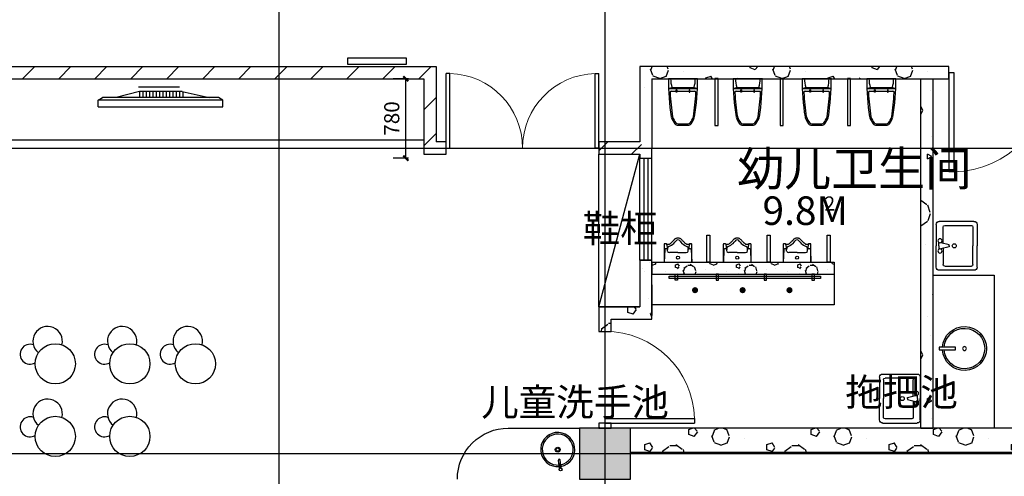
# Model space of a CAD drawing. Extents: x 1007327 to 1426592, y 191246 to 331954.
# Drawn here: x 1319862 to 1329527, y 210959 to 215442 of the extents above; entities that cross this region are included whole.
import ezdxf

# ---------------------------------------------------------------- set-up
doc = ezdxf.new("R2010")
doc.units = 0
doc.header["$LTSCALE"] = 1000
doc.header["$MEASUREMENT"] = 0
doc.linetypes.add('ACAD_ISO03W100', pattern=[30, 12, -18])
for name, color, linetype in [('4', 105, 'Continuous'), ('G-结提资图$0$结构竖向构件', 7, 'Continuous'), ('PUB_HATCH', 8, 'Continuous'), ('建筑底图', 8, 'Continuous')]:
    doc.layers.add(name, color=color, linetype=linetype)
doc.styles.add('_TCH_DIM_T3', font='SIMPLEX', dxfattribs={"width": 0.705882, "bigfont": 'GBCBIG'})
doc.styles.get("Standard").update_dxf_attribs({"font": 'gbenor.shx', "bigfont": 'gbcbig.shx'})
doc.dimstyles.new('_TCH_ARCH&&50', dxfattribs={"dimtxt": 148.75, "dimasz": 50, "dimexe": 125, "dimexo": 150, "dimgap": 63.125, "dimtad": 1, "dimdec": 0, "dimzin": 0, "dimdsep": 46, "dimtxsty": '_TCH_DIM_T3', "dimblk": 'ARCHTICK', "dimcen": 0.09, "dimclrt": 7, "dimazin": 2, "dimtfac": 1, "dimtdec": 0, "dimtix": 1, "dimtmove": 2, "dimatfit": 3, "dimfxl": 0, "dimtolj": 1, "dimtzin": 0, "dimarcsym": 0})
pattern_1 = [(0, (354, -366), (600, 1200), [0, -1200]), (0, (-348, -528), (600, 1200), [0, -1200]), (0, (42, -540), (600, 1200), [0, -1200]), (0, (468, -186), (600, 1200), [0, -1200]), (0, (-30, -600), (600, 1200), [0, -1200]), (0, (588, 570), (600, 1200), [0, -1200]), (0, (222, 474), (600, 1200), [0, -1200]), (0, (414, 324), (600, 1200), [0, -1200]), (0, (-564, 300), (600, 1200), [0, -1200]), (0, (24, 246), (600, 1200), [0, -1200]), (0, (-204, -60), (600, 1200), [0, -1200]), (0, (-192, -510), (600, 1200), [0, -1200]), (0, (258, -558), (600, 1200), [0, -1200]), (0, (588, -30), (600, 1200), [0, -1200]), (0, (-534, -216), (600, 1200), [0, -1200]), (0, (-432, -12), (600, 1200), [0, -1200]), (0, (36, -96), (600, 1200), [0, -1200]), (0, (-132, -270), (600, 1200), [0, -1200]), (0, (-228, 126), (600, 1200), [0, -1200]), (0, (-78, 576), (600, 1200), [0, -1200]), (0, (-486, -468), (600, 1200), [0, -1200]), (0, (174, 330), (600, 1200), [0, -1200]), (0, (-384, 348), (600, 1200), [0, -1200]), (0, (-480, 504), (600, 1200), [0, -1200]), (130.601294, (514.286, 194.286), (-2999.999967, 3600.0000157), [52.6831, -22074.222]), (18.434949, (428.57, 217.14), (2999.99999, 1199.99999), [54.2105, -7535.2558]), (90, (428.6, 165.7), (600, 1200), [51.4286, -2348.5713]), (161.565051, (480, 148.57), (-3000.000015, 1199.99991), [54.2105, -7535.2558]), (53.130102, (480, 148.57), (600, 1200), [57.1429, -5942.857]), (135, (525.7, -462.86), (-600.00007, 1199.99992), [48.4873, -3345.6252]), (45, (457.14, -462.86), (600, 1200), [48.4873, -3345.6252]), (135, (491.43, -497.14), (-600.00007, 1199.99992), [48.4873, -3345.6252]), (45, (491.43, -497.14), (600, 1200), [48.4873, -3345.6252]), (116.56505, (-51.4, 342.9), (-0.0001, 2399.9999), [63.8877, -1277.753]), (180, (-80, 400), (-600, 1200), [68.5714, -1131.4285]), (63.43495, (-177.1, 342.9), (5e-06, 2400), [63.8877, -1277.753]), (116.56505, (-148.6, 285.7), (-0.0001, 2399.9999), [63.8877, -1277.753]), (0, (-148.6, 285.7), (600, 1200), [68.5714, -1131.4285]), (63.43495, (-80, 285.7), (5e-06, 2400), [63.8877, -1277.753]), (107.102728, (400, -62.857), (-1799.9999312, 6000.0000097), [77.7227, -32565.805]), (143.972626, (377.14, 11.43), (-11399.9998555, 8399.9999905), [77.7227, -16244.04]), (180, (314.3, 57.1), (-600, 1200), [74.2857, -1125.7142]), (36.027373, (177.14, 11.43), (11399.999916, 8399.9999094), [77.7227, -16244.04]), (71.565051, (154.29, -57.14), (1800.00001, 5999.99999), [72.2806, -7517.1856]), (107.102728, (177.143, -131.43), (-1799.9999312, 6000.0000097), [77.7227, -32565.805]), (143.972626, (240, -177.14), (-11399.9998555, 8399.9999905), [77.7227, -16244.04]), (0, (240, -177.1), (600, 1200), [74.2857, -1125.7142]), (36.027373, (314.29, -177.14), (11399.999916, 8399.9999094), [77.7227, -16244.04]), (71.565051, (377.14, -131.43), (1800.00001, 5999.99999), [72.2806, -7517.1856]), (150.255118, (411.43, 497.14), (-1800.000004, 1199.999985), [46.07, -9628.6392]), (90, (371.4, 474.3), (600, 1200), [45.7143, -2354.2855]), (29.744881, (371.43, 474.29), (1800.000001, 1199.999994), [46.07, -9628.6392]), (116.56505, (131.4, -354.3), (-0.0001, 2399.9999), [63.8877, -1277.753]), (168.690067, (102.86, -297.14), (-5400.000004, 1199.99997), [58.2745, -12179.371]), (41.185925, (0, -325.714), (14999.999909, 13199.9998846), [60.7437, -25451.604]), (90, (0, -382.86), (600, 1200), [57.1429, -2342.857]), (138.814074, (45.714, -422.857), (-14999.9997334, 13200.000084), [60.7437, -25451.604]), (16.699244, (45.714, -422.857), (19799.999851, 5999.9999372), [59.6589, -24997.075]), (60.945396, (102.86, -405.714), (599.9999984, 1199.9999894), [58.8322, -24650.679]), (109.983106, (-371.43, 148.57), (-3000.0000113, 8399.9999778), [66.884, -28024.395]), (155.556045, (-394.286, 211.43), (-7800.0000297, 3599.9999252), [69.046, -28930.263]), (24.4439547, (-520, 211.43), (7800.0000039, 3599.9999827), [69.046, -28930.263]), (70.0168934, (-542.857, 148.57), (3000.000009, 8399.9999792), [66.884, -28024.395]), (109.983106, (-520, 85.714), (-3000.0000113, 8399.9999778), [66.884, -28024.395]), (160.016893, (-457.14, 62.86), (-3000.000002, 1199.999945), [66.884, -13978.755]), (19.983107, (-457.14, 62.86), (2999.9999835, 1199.999998), [66.884, -13978.755]), (70.0168934, (-394.286, 85.714), (3000.000009, 8399.9999792), [66.884, -28024.395]), (122.005383, (74.29, 40), (-600.00008, 1199.999939), [53.9085, -11266.868]), (18.434949, (-5.71, 68.57), (2999.99999, 1199.99999), [54.2105, -7535.2558]), (90, (-5.7, 17.14), (600, 1200), [51.4286, -2348.5713]), (161.565051, (45.71, 0), (-3000.000015, 1199.99991), [54.2105, -7535.2558]), (54.462322, (45.714, 0), (4199.999994, 5999.999991), [49.1561, -20596.423]), (116.56505, (-274.3, -251.4), (-0.0001, 2399.9999), [63.8877, -1277.753]), (180, (-302.9, -194.3), (-600, 1200), [62.8571, -1137.1428]), (59.036243, (-400, -251.43), (600.000002, 1199.999994), [66.6395, -13927.644]), (120.963756, (-365.71, -308.57), (-600.000082, 1199.999945), [66.6395, -13927.644]), (0, (-365.7, -308.6), (600, 1200), [62.8571, -1137.1428]), (63.43495, (-302.9, -308.6), (5e-06, 2400), [63.8877, -1277.753])]
pattern_2 = [(45, (0, 179.5), (-176.776766, 176.776766), [])]

# ---------------------------------------------------------------- blocks, each defined once
blk = doc.blocks.new('_FZH')
blk.add_lwpolyline([(-0.5, -0.5), (0.5, -0.5), (0.5, 0.5), (-0.5, 0.5)], close=True)
at = {"layer": 'PUB_HATCH'}
blk.add_solid([(-0.5, -0.5), (0.5, -0.5), (-0.5, 0.5), (0.5, 0.5)], dxfattribs=at)
blk = doc.blocks.new('A$C5258072C')
at = {"color": 8}
for p, q in [((0, 303, 0), (0, 83, 0)), ((350, 303, 0), (0, 303, 0)), ((0, 303, 0), (0, 303, 0)), ((8, 145, 0), (2, 303, 0)), ((342, 145, 0), (349, 303, 0)), ((350, 83, 0), (350, 303, 0)), ((38, 116, 0), (44, 143, 0)), ((45, 167, 0), (45, 132, 0)), ((175, 182, 0), (71, 183, 0)), ((175, 182, 0), (280, 183, 0)), ((306, 167, 0), (306, 132, 0)), ((313, 116, 0), (307, 143, 0)), ((0, 83, 0), (0, 83, 0)), ((0, 83, 0), (0, 82, 0)), ((0, 82, 0), (0, 81, 0)), ((0, 81, 0), (0, 78, 0)), ((0, 78, 0), (1, 77, 0)), ((1, 77, 0), (2, 76, 0)), ((2, 76, 0), (2, 75, 0)), ((2, 75, 0), (3, 74, 0)), ((3, 74, 0), (4, 74, 0)), ((4, 74, 0), (5, 73, 0)), ((5, 73, 0), (6, 73, 0)), ((6, 73, 0), (7, 73, 0)), ((7, 73, 0), (8, 73, 0)), ((8, 73, 0), (24, 73, 0)), ((24, 73, 0), (25, 73, 0)), ((25, 73, 0), (27, 73, 0)), ((27, 73, 0), (29, 74, 0)), ((29, 74, 0), (30, 74, 0)), ((30, 74, 0), (31, 75, 0)), ((31, 75, 0), (32, 75, 0)), ((32, 75, 0), (38, 116, 0)), ((32, 75, 0), (33, 77, 0)), ((33, 77, 0), (36, 78, 0)), ((36, 78, 0), (38, 79, 0)), ((38, 79, 0), (39, 80, 0)), ((39, 80, 0), (42, 81, 0)), ((42, 81, 0), (45, 81, 0)), ((45, 81, 0), (47, 82, 0)), ((47, 82, 0), (50, 82, 0)), ((50, 82, 0), (53, 82, 0)), ((53, 82, 0), (57, 81, 0)), ((57, 81, 0), (62, 80, 0)), ((62, 80, 0), (66, 79, 0)), ((66, 79, 0), (69, 76, 0)), ((69, 76, 0), (73, 74, 0)), ((73, 74, 0), (87, 63, 0)), ((87, 63, 0), (94, 56, 0)), ((94, 56, 0), (99, 51, 0)), ((99, 51, 0), (105, 45, 0)), ((105, 45, 0), (111, 39, 0)), ((111, 39, 0), (117, 33, 0)), ((117, 33, 0), (122, 27, 0)), ((122, 27, 0), (126, 23, 0)), ((126, 23, 0), (132, 17, 0)), ((132, 17, 0), (140, 10, 0)), ((140, 10, 0), (146, 7, 0)), ((146, 7, 0), (152, 4, 0)), ((152, 4, 0), (159, 2, 0)), ((159, 2, 0), (165, 1, 0)), ((165, 1, 0), (172, 0, 0)), ((172, 0, 0), (181, 0, 0)), ((181, 0, 0), (190, 2, 0)), ((190, 2, 0), (197, 4, 0)), ((197, 4, 0), (204, 7, 0)), ((204, 7, 0), (209, 9, 0)), ((209, 9, 0), (214, 13, 0)), ((214, 13, 0), (218, 16, 0)), ((218, 16, 0), (221, 19, 0)), ((221, 19, 0), (225, 23, 0)), ((225, 23, 0), (230, 29, 0)), ((230, 29, 0), (235, 35, 0)), ((235, 35, 0), (239, 39, 0)), ((239, 39, 0), (243, 43, 0)), ((243, 43, 0), (247, 47, 0)), ((247, 47, 0), (253, 53, 0)), ((253, 53, 0), (257, 57, 0)), ((257, 57, 0), (261, 60, 0)), ((261, 60, 0), (265, 63, 0)), ((265, 63, 0), (270, 67, 0)), ((270, 67, 0), (275, 71, 0)), ((275, 71, 0), (279, 75, 0)), ((279, 75, 0), (281, 76, 0)), ((281, 76, 0), (288, 80, 0)), ((288, 80, 0), (293, 81, 0)), ((293, 81, 0), (300, 82, 0)), ((300, 82, 0), (300, 82, 0)), ((300, 82, 0), (306, 81, 0)), ((306, 81, 0), (311, 80, 0)), ((311, 80, 0), (314, 79, 0)), ((319, 75, 0), (313, 116, 0)), ((314, 79, 0), (317, 77, 0)), ((317, 77, 0), (319, 75, 0)), ((319, 75, 0), (321, 74, 0)), ((321, 74, 0), (323, 73, 0)), ((323, 73, 0), (326, 73, 0)), ((326, 73, 0), (329, 73, 0)), ((329, 73, 0), (342, 73, 0)), ((342, 73, 0), (344, 73, 0)), ((344, 73, 0), (346, 74, 0)), ((346, 74, 0), (347, 74, 0)), ((347, 74, 0), (349, 76, 0)), ((349, 77, 0), (350, 78, 0)), ((349, 76, 0), (349, 77, 0)), ((351, 82, 0), (350, 83, 0)), ((350, 79, 0), (351, 81, 0)), ((350, 78, 0), (350, 79, 0)), ((351, 81, 0), (351, 82, 0))]:
    blk.add_line(p, q, dxfattribs=at)
blk.add_circle((175, 247, 0), 18.8, dxfattribs=at)
for centre, radius, start, end in [((27, 154, 0), 20.2, 205.0835, 334.9165), ((71, 153, 0), 29.3, 89.5365, 151.1802), ((73, 132, 0), 28.3, 180, 246.5072), ((280, 153, 0), 29.3, 28.8198, 90.4635), ((277, 132, 0), 28.3, 293.4928, 0), ((324, 154, 0), 20.2, 205.0835, 334.9165), ((-76, -201, 0), 337, 59.4635, 65.7497), ((17, -49, 0), 158, 33.5966, 60.4009), ((176, 57, 0), 32.9, 213.5966, 268.9428), ((175, 57, 0), 32.9, 271.0572, 326.4034), ((334, -49, 0), 158, 119.5991, 146.4034), ((427, -201, 0), 337, 114.2503, 120.5365)]:
    blk.add_arc(centre, radius, start, end, dxfattribs=at)
blk = doc.blocks.new('A$C412B3594')
at = {"color": 8}
blk.add_circle((691, 395), 395, dxfattribs=at)
for centre, radius, start, end in [((541, 840), 289, 345.6566, 231.5921), ((196, 584), 196, 70.5468, 300.7436)]:
    blk.add_arc(centre, radius, start, end, dxfattribs=at)
blk = doc.blocks.new('A$C01961E58')
at = {"color": 8, "linetype": 'Continuous'}
for p, q in [((201.8, 464.1, 0), (229.8, 464.1, 0)), ((201.8, 303.1, 0), (201.8, 464.1, 0)), ((229.8, 464.1, 0), (229.8, 303.1, 0)), ((229.8, 303.1, 0), (201.8, 303.1, 0))]:
    blk.add_line(p, q, dxfattribs=at)
blk.add_circle((215.8, 215.7, 0), 18.8, dxfattribs=at)
blk.add_arc((215.8, 215.7, 0), 216, 93.71774, 86.28226, dxfattribs=at)
at = {"color": 8}
blk.add_arc((215.8, 215.7, 0), 198.7, 93.87962, 86.12038, dxfattribs=at)
blk = doc.blocks.new('A$C3E7939C6')
at = {"color": 8}
for p, q in [((38, 500, 0), (300, 500, 0)), ((69, 500, 0), (300, 500, 0)), ((563, 500, 0), (300, 500, 0)), ((0, 38, 0), (0, 463, 0)), ((50, 397, 0), (50, 69, 0)), ((269, 415, 0), (69, 415, 0)), ((300, 468, 0), (263, 468, 0)), ((288, 343, 0), (263, 443, 0)), ((300, 468, 0), (338, 468, 0)), ((313, 343, 0), (338, 443, 0)), ((331, 415, 0), (531, 415, 0)), ((550, 397, 0), (550, 69, 0)), ((600, 38, 0), (600, 463, 0)), ((300, 343, 0), (288, 343, 0)), ((300, 343, 0), (313, 343, 0)), ((38, 0, 0), (300, 0, 0)), ((69, 50, 0), (300, 50, 0)), ((531, 50, 0), (300, 50, 0)), ((563, 0, 0), (300, 0, 0))]:
    blk.add_line(p, q, dxfattribs=at)
for centre in [(238, 455, 0), (363, 455, 0)]:
    blk.add_circle(centre, 25, dxfattribs=at)
for centre, radius, start, end in [((38, 463, 0), 37.5, 90, 180), ((563, 463, 0), 37.5, 0, 90), ((69, 397, 0), 18.8, 90, 180), ((531, 397, 0), 18.8, 0, 90), ((300, 280, 0), 25, 90, 270), ((300, 280, 0), 25, 270, 90), ((38, 38, 0), 37.5, 180, 270), ((69, 69, 0), 18.8, 180, 270), ((531, 69, 0), 18.8, 270, 0), ((563, 38, 0), 37.5, 270, 0)]:
    blk.add_arc(centre, radius, start, end, dxfattribs=at)
blk = doc.blocks.new('DHGD')
at = {"color": 250, "ltscale": 30}
for p, q in [((554623.7, -698191.3), (554623.7, -699331.6)), ((554717.8, -698149.5), (554650.2, -698149.5)), ((554650.2, -698150), (554650.2, -699373.5)), ((554717.8, -699373.5), (554717.8, -698149.5)), ((554717.8, -699373.5), (554650.2, -699373.5))]:
    blk.add_line(p, q, dxfattribs=at)
at = {"color": 8, "ltscale": 30}
for p, q in [((554565.6, -698540), (554623.7, -698540)), ((554565.6, -698572.9), (554623.7, -698572.9)), ((554565.6, -698605.9), (554623.7, -698605.9)), ((554565.6, -698638.8), (554623.7, -698638.8)), ((554565.6, -698671.7), (554623.7, -698671.7)), ((554565.6, -698704.7), (554623.7, -698704.7)), ((554565.6, -698737.6), (554623.7, -698737.6)), ((554565.6, -698770.6), (554623.7, -698770.6)), ((554565.6, -698803.5), (554623.7, -698803.5)), ((554565.6, -698836.4), (554623.7, -698836.4)), ((554565.6, -698869.4), (554623.7, -698869.4)), ((554565.6, -698902.3), (554623.7, -698902.3)), ((554565.6, -698935.3), (554623.7, -698935.3)), ((554565.6, -698968.2), (554623.7, -698968.2))]:
    blk.add_line(p, q, dxfattribs=at)
at = {"layer": '4', "color": 250}
for p, q in [((554650.2, -698150), (554623.7, -698191.3)), ((554565.6, -698546.5), (554623.7, -698284.2)), ((554565.6, -698546.5), (554565.6, -698968.2)), ((554565.6, -698968.2), (554623.7, -699195.5)), ((554650.2, -699372.9), (554623.7, -699331.6))]:
    blk.add_line(p, q, dxfattribs=at)
at = {"layer": 'G-结提资图$0$结构竖向构件', "color": 47, "linetype": 'Continuous'}
blk.add_line((554520.6, -698975.6), (554520.6, -698575.6), dxfattribs=at)
blk = doc.blocks.new('A$C538C1CBB')
at = {"color": 8, "ltscale": 0.4}
for p, q in [((39, 366, 0), (112, 294, 0)), ((61, 356, 0), (47, 370, 0)), ((64, 358, 0), (50, 372, 0)), ((53, 380, 0), (126, 308, 0)), ((64, 359, 0), (61, 355, 0)), ((61, 355, 0), (82, 334, 0)), ((64, 359, 0), (86, 337, 0)), ((86, 337, 0), (82, 334, 0))]:
    blk.add_line(p, q, dxfattribs=at)
for centre, radius in [((36, 383, 0), 17.5), ((210, 210, 0), 30), ((210, 210, 0), 20)]:
    blk.add_circle(centre, radius, dxfattribs=at)
for centre, radius, start, end in [((210, 210, 0), 210, 137.7294, 132.2706), ((210, 210, 0), 190, 138.017, 131.983), ((119, 301, 0), 10, 225, 45)]:
    blk.add_arc(centre, radius, start, end, dxfattribs=at)
blk = doc.blocks.new('A$C5F2D2E62')
at = {"color": 8, "linetype": 'Continuous'}
for p, q in [((410, 649), (0, 649)), ((2, 510), (50, 528)), ((2, 510), (408, 510)), ((42, 474), (368, 474)), ((50, 528), (360, 528)), ((110, 463), (110, 495)), ((110, 495), (119, 495)), ((119, 463), (110, 463)), ((119, 495), (119, 463)), ((300, 495), (291, 495)), ((291, 495), (291, 463)), ((291, 463), (300, 463)), ((300, 463), (300, 495)), ((360, 528), (408, 510)), ((135, 18), (278, 18)), ((135, 0), (278, 0))]:
    blk.add_line(p, q, dxfattribs=at)
for centre, radius, start, end in [((3247, 628), 3247, 179.615, 189.1317), ((411, 644), 379, 179.2179, 197.7861), ((-1, 644), 379, 342.2139, 0.7821), ((-2838, 628), 3247, 350.8683, 0.385), ((42, 456), 18.1, 90, 184.4973), ((4917, 785), 4904, 183.8678, 187.8518), ((-4507, 785), 4904, 352.1482, 356.1322), ((368, 456), 18.1, 355.5027, 90), ((361, 223), 339, 199.0574, 217.1492), ((373, 230), 334, 200.1268, 216.9701), ((130, 51), 51.2, 220.0944, 274.9741), ((131, 52), 34.4, 220.6496, 276.9414), ((279, 51), 51.2, 265.0259, 319.9056), ((279, 51), 33.2, 267.0809, 319.8865), ((37, 230), 334, 323.0299, 339.8732), ((48, 223), 339, 322.8508, 340.9426)]:
    blk.add_arc(centre, radius, start, end, dxfattribs=at)
blk = doc.blocks.new('FDS')
h = blk.add_hatch(color=8)
edge = h.paths.add_edge_path()
edge.add_arc((478383.4, 212678.2), 30, 90, 270, ccw=False)
edge.add_arc((478383.4, 212678.2), 30, -90, 90, ccw=False)
h = blk.add_hatch(color=8)
edge = h.paths.add_edge_path()
edge.add_arc((478850.2, 212678.2), 30, 90, 270, ccw=False)
edge.add_arc((478850.2, 212678.2), 30, -90, 90, ccw=False)
h = blk.add_hatch(color=8)
edge = h.paths.add_edge_path()
edge.add_arc((479310, 212678.2), 30, 90, 270, ccw=False)
edge.add_arc((479310, 212678.2), 30, -90, 90, ccw=False)
at = {"color": 8}
for p, q in [((478189.1, 212777), (478189.1, 212836.2)), ((478189.1, 212836.2), (478212.3, 212836.2)), ((478212.3, 212836.2), (478212.3, 212777)), ((478612.1, 212836.2), (478588.9, 212836.2)), ((478588.9, 212836.2), (478588.9, 212777)), ((478612.1, 212777), (478612.1, 212836.2)), ((479083.6, 212836.3), (479060.4, 212836.3)), ((479060.4, 212836.3), (479060.4, 212777.1)), ((479083.6, 212777.1), (479083.6, 212836.3)), ((479554.2, 212836.3), (479531, 212836.3)), ((479531, 212836.3), (479531, 212777.1)), ((479554.2, 212777.1), (479554.2, 212836.3)), ((478128.5, 212792.2), (478128.5, 212816.8)), ((478128.5, 212816.8), (479614.9, 212816.8)), ((479614.9, 212792.3), (478128.5, 212792.2)), ((478212.3, 212777), (478189.1, 212777)), ((478588.9, 212777), (478612.1, 212777)), ((479060.4, 212777.1), (479083.6, 212777.1)), ((479531, 212777.1), (479554.2, 212777.1)), ((479614.9, 212816.8), (479614.9, 212792.3))]:
    blk.add_line(p, q, dxfattribs=at)
at = {"color": 8, "lineweight": -3}
for p, q in [((479749.7, 212833.8), (479749.7, 212533.7)), ((479749.7, 212683.8), (479749.7, 212683.8))]:
    blk.add_line(p, q, dxfattribs=at)
at = {"color": 8, "linetype": 'Continuous', "lineweight": -3}
blk.add_line((479749.7, 212533.7), (477960, 212533.7), dxfattribs=at)
blk = doc.blocks.new('$DorLib2D$00000001')
for p, q in [((0.45, 0.975), (0.5, 0.975)), ((0.45, 0), (0.45, 0.975)), ((0.5, 0), (0.5, 0.975)), ((0.5, 0), (0.45, 0))]:
    blk.add_line(p, q)
at = {"lineweight": 13}
blk.add_arc((0.475, 0), 0.975, 91.46928, 180, dxfattribs=at)
blk = doc.blocks.new('$DorLib2D$00000002')
for p, q in [((-0.5, 0), (-0.5, 0.4875)), ((-0.475, 0.4875), (-0.5, 0.4875)), ((-0.475, 0), (-0.475, 0.4875)), ((0.475, 0), (0.475, 0.4875)), ((0.475, 0.4875), (0.5, 0.4875)), ((0.5, 0), (0.5, 0.4875)), ((-0.5, 0), (-0.475, 0)), ((0.5, 0), (0.475, 0))]:
    blk.add_line(p, q)
at = {"lineweight": 13}
for centre, start, end in [((-0.4875, 0), 0, 88.53072), ((0.4875, 0), 91.46928, 180)]:
    blk.add_arc(centre, 0.4875, start, end, dxfattribs=at)
blk = doc.blocks.new('$TCHSYS$WIN2D')
for p, q in [((-0.5, 0.5), (0.5, 0.5)), ((-0.5, 0.5), (-0.5, -0.5)), ((0.5, 0.5), (0.5, -0.5)), ((0.5, 0.1667), (-0.5, 0.1667)), ((0.5, -0.1667), (-0.5, -0.1667)), ((-0.5, -0.5), (0.5, -0.5))]:
    blk.add_line(p, q)
blk = doc.blocks.new('_ArchTick')
at = {"color": 0, "linetype": 'ByBlock', "const_width": 0.4}
blk.add_lwpolyline([(-0.5, -0.5), (0.5, 0.5)], dxfattribs=at)
blk = doc.blocks.new('*D234')
at = {"layer": 'Defpoints', "color": 0, "linetype": 'ByBlock', "transparency": 16777216}
for p in [(1123454.5, 214861.9), (1123631.6, 214861.9), (1123631.6, 214081.9)]:
    blk.add_point(p, dxfattribs=at)
at = {"layer": '建筑底图', "color": 0, "linetype": 'ByBlock', "lineweight": -2, "transparency": 16777216}
for p, q in [((1123481.6, 214861.9), (1123329.5, 214861.9)), ((1123454.5, 214081.9), (1123454.5, 214861.9)), ((1123481.6, 214081.9), (1123329.5, 214081.9))]:
    blk.add_line(p, q, dxfattribs=at)
at = {"layer": '建筑底图', "color": 0, "linetype": 'ByBlock', "lineweight": -2, "transparency": 16777216, "xscale": 50, "yscale": 50, "zscale": 50}
for p, rotation in [((1123454.5, 214861.9), 90), ((1123454.5, 214081.9), 270)]:
    blk.add_blockref('_ArchTick', p, dxfattribs=dict(at, rotation=rotation))
at = {"layer": '建筑底图', "color": 7, "linetype": 'ByBlock', "transparency": 16777216, "insert": (1123317, 214471.9), "char_height": 148.75, "attachment_point": 5, "rotation": 90, "style": '_TCH_DIM_T3'}
blk.add_mtext('\\A1;780', dxfattribs=at)
blk = doc.blocks.new('二层平面')
at = {"layer": 'PUB_HATCH'}
h = blk.add_hatch(dxfattribs=at)
h.set_pattern_fill('普通砖', color=256, scale=100, style=0)
h.set_pattern_definition(pattern_2)
h.paths.add_polyline_path([(1118611.6, 214981.9), (1118731.6, 214861.9), (1123631.6, 214861.9), (1123751.6, 214981.9)])
h = blk.add_hatch(dxfattribs=at)
h.set_pattern_fill('普通砖', color=256, scale=100, style=0)
h.set_pattern_definition(pattern_2)
h.paths.add_polyline_path([(1123751.6, 214981.9), (1123631.6, 214861.9), (1123631.6, 214121.9), (1123751.6, 214241.9)])
h = blk.add_hatch(dxfattribs=at)
h.set_pattern_fill('加气混凝土', color=256, scale=100, style=0)
h.set_pattern_definition(pattern_1)
h.paths.add_polyline_path([(1125871.3, 214861.9), (1125751.3, 214981.9), (1125751.2, 214241.9), (1125791.2, 214181.9), (1125871.2, 214181.9)])
h = blk.add_hatch(dxfattribs=at)
h.set_pattern_fill('加气混凝土', color=256, scale=100, style=0)
h.set_pattern_definition(pattern_1)
h.paths.add_polyline_path([(1125871.3, 214861.9), (1128784.3, 214861.9), (1128784.3, 214981.9), (1125751.3, 214981.9)])
h = blk.add_hatch(dxfattribs=at)
h.set_pattern_fill('加气混凝土', color=256, scale=100, style=0)
h.set_pattern_definition(pattern_1)
h.paths.add_polyline_path([(1128631.1, 211431.9), (1128631.1, 214861.9), (1128511.1, 214861.9), (1128511.1, 211431.9)])
h = blk.add_hatch(dxfattribs=at)
h.set_pattern_fill('普通砖', color=256, scale=100, style=0)
h.set_pattern_definition(pattern_2)
h.paths.add_polyline_path([(1123631.6, 214121.9), (1123851.1, 214121.9), (1123851.1, 214241.9), (1123751.6, 214241.9)])
h = blk.add_hatch(dxfattribs=at)
h.set_pattern_fill('普通砖', color=256, scale=100, style=0)
h.set_pattern_definition(pattern_2)
h.paths.add_polyline_path([(1125751.2, 214241.9), (1125351.1, 214241.9), (1125351.1, 214121.9), (1125751.2, 214121.9), (1125791.2, 214181.9)])
h = blk.add_hatch(dxfattribs=at)
h.set_pattern_fill('加气混凝土', color=256, scale=100, style=0)
h.set_pattern_definition(pattern_1)
h.paths.add_polyline_path([(1125751.2, 214121.9), (1125751.2, 214081.9), (1125871.2, 214081.9), (1125871.2, 214181.9), (1125791.2, 214181.9)])
h = blk.add_hatch(dxfattribs=at)
h.set_pattern_fill('加气混凝土', color=256, scale=100, style=0)
h.set_pattern_definition(pattern_1)
h.paths.add_polyline_path([(1125871.1, 212501.7), (1125871.1, 213081.9), (1125751.1, 213081.9), (1125751.1, 212621.7)])
h = blk.add_hatch(dxfattribs=at)
h.set_pattern_fill('加气混凝土', color=256, scale=50, style=0)
h.set_pattern_definition([(0, (177, -183), (300, 600), [0, -600]), (0, (-174, -264), (300, 600), [0, -600]), (0, (21, -270), (300, 600), [0, -600]), (0, (234, -93), (300, 600), [0, -600]), (0, (-15, -300), (300, 600), [0, -600]), (0, (294, 285), (300, 600), [0, -600]), (0, (111, 237), (300, 600), [0, -600]), (0, (207, 162), (300, 600), [0, -600]), (0, (-282, 150), (300, 600), [0, -600]), (0, (12, 123), (300, 600), [0, -600]), (0, (-102, -30), (300, 600), [0, -600]), (0, (-96, -255), (300, 600), [0, -600]), (0, (129, -279), (300, 600), [0, -600]), (0, (294, -15), (300, 600), [0, -600]), (0, (-267, -108), (300, 600), [0, -600]), (0, (-216, -6), (300, 600), [0, -600]), (0, (18, -48), (300, 600), [0, -600]), (0, (-66, -135), (300, 600), [0, -600]), (0, (-114, 63), (300, 600), [0, -600]), (0, (-39, 288), (300, 600), [0, -600]), (0, (-243, -234), (300, 600), [0, -600]), (0, (87, 165), (300, 600), [0, -600]), (0, (-192, 174), (300, 600), [0, -600]), (0, (-240, 252), (300, 600), [0, -600]), (130.601294, (257.143, 97.143), (-1499.9999834, 1800.0000079), [26.34155, -11037.111]), (18.434949, (214.29, 108.57), (1499.9999945, 599.9999956), [27.10524, -3767.6279]), (90, (214.3, 82.86), (300, 600), [25.71428, -1174.28565]), (161.565051, (240, 74.29), (-1500.0000076, 599.999955), [27.10524, -3767.6279]), (53.130102, (240, 74.29), (300, 600), [28.57143, -2971.4285]), (135, (262.86, -231.43), (-300.000036, 599.99996), [24.24366, -1672.8126]), (45, (228.57, -231.43), (300, 599.999998), [24.24366, -1672.8126]), (135, (245.71, -248.57), (-300.000036, 599.99996), [24.24366, -1672.8126]), (45, (245.71, -248.57), (300, 599.999998), [24.24366, -1672.8126]), (116.56505, (-25.7, 171.43), (-5e-05, 1199.99997), [31.94383, -638.8765]), (180, (-40, 200), (-300, 600), [34.28572, -565.71425]), (63.43495, (-88.57, 171.43), (3e-06, 1200), [31.94383, -638.8765]), (116.56505, (-74.3, 142.86), (-5e-05, 1199.99997), [31.94383, -638.8765]), (0, (-74.3, 142.86), (300, 600), [34.28572, -565.71425]), (63.43495, (-40, 142.86), (3e-06, 1200), [31.94383, -638.8765]), (107.102728, (200, -31.429), (-899.9999656, 3000.00000484), [38.86135, -16282.9025]), (143.972626, (188.57, 5.714), (-5699.9999277, 4199.9999952), [38.86135, -8122.02]), (180, (157.14, 28.6), (-300, 600), [37.14286, -562.8571]), (36.0273733, (88.57, 5.714), (5699.9999579, 4199.9999547), [38.86135, -8122.02]), (71.565051, (77.14, -28.57), (900.000005, 2999.999995), [36.14032, -3758.5928]), (107.102728, (88.571, -65.714), (-899.9999656, 3000.00000484), [38.86135, -16282.9025]), (143.972626, (120, -88.57), (-5699.9999277, 4199.9999952), [38.86135, -8122.02]), (0, (120, -88.6), (300, 600), [37.14286, -562.8571]), (36.0273733, (157.143, -88.57), (5699.9999579, 4199.9999547), [38.86135, -8122.02]), (71.565051, (188.57, -65.71), (900.000005, 2999.999995), [36.14032, -3758.5928]), (150.255118, (205.714, 248.57), (-900.000002, 599.9999926), [23.03502, -4814.3196]), (90, (185.7, 237.14), (300, 600), [22.85714, -1177.14275]), (29.744881, (185.714, 237.14), (900.0000005, 599.999997), [23.03502, -4814.3196]), (116.56505, (65.7, -177.14), (-5e-05, 1199.99997), [31.94383, -638.8765]), (168.690067, (51.43, -148.57), (-2700.000002, 599.999985), [29.13725, -6089.6855]), (41.185925, (0, -162.857), (7499.99995456, 6599.9999423), [30.37184, -12725.802]), (90, (0, -191.43), (300, 600), [28.57143, -1171.4285]), (138.814074, (22.857, -211.429), (-7499.9998667, 6600.00004204), [30.37184, -12725.802]), (16.6992442, (22.857, -211.429), (9899.9999255, 2999.9999686), [29.82945, -12498.5375]), (60.945396, (51.43, -202.857), (299.9999992, 599.9999947), [29.4161, -12325.3395]), (109.983106, (-185.714, 74.286), (-1500.00000565, 4199.9999889), [33.442, -14012.1975]), (155.556045, (-197.143, 105.714), (-3900.00001487, 1799.9999626), [34.523, -14465.1315]), (24.4439547, (-260, 105.714), (3900.00000195, 1799.99999134), [34.523, -14465.1315]), (70.0168934, (-271.429, 74.286), (1500.0000045, 4199.9999896), [33.442, -14012.1975]), (109.983106, (-260, 42.857), (-1500.00000565, 4199.9999889), [33.442, -14012.1975]), (160.016893, (-228.57, 31.43), (-1500.0000009, 599.9999727), [33.442, -6989.3775]), (19.9831065, (-228.57, 31.43), (1499.9999918, 599.999999), [33.442, -6989.3775]), (70.0168934, (-197.143, 42.857), (1500.0000045, 4199.9999896), [33.442, -14012.1975]), (122.005383, (37.14, 20), (-300.0000403, 599.9999694), [26.95423, -5633.434]), (18.434949, (-2.86, 34.29), (1499.9999945, 599.9999956), [27.10524, -3767.6279]), (90, (-2.86, 8.57), (300, 600), [25.71428, -1174.28565]), (161.565051, (22.86, 0), (-1500.0000076, 599.999955), [27.10524, -3767.6279]), (54.4623222, (22.857, 0), (2099.999997, 2999.9999955), [24.57807, -10298.2115]), (116.56505, (-137.14, -125.7), (-5e-05, 1199.99997), [31.94383, -638.8765]), (180, (-151.4, -97.14), (-300, 600), [31.42857, -568.5714]), (59.0362434, (-200, -125.714), (300.000001, 599.999997), [33.31973, -6963.822]), (120.963756, (-182.857, -154.286), (-300.000041, 599.9999724), [33.31973, -6963.822]), (0, (-182.86, -154.3), (300, 600), [31.42857, -568.5714]), (63.43495, (-151.43, -154.3), (3e-06, 1200), [31.94383, -638.8765])])
h.paths.add_polyline_path([(1125871.1, 212941.8), (1127660.8, 212941.8), (1127660.8, 213061.8), (1125871.1, 213061.8)])
h = blk.add_hatch(dxfattribs=at)
h.set_pattern_fill('加气混凝土', color=256, scale=100, style=0)
h.set_pattern_definition(pattern_1)
h.paths.add_polyline_path([(1125351.1, 212621.7), (1125471.1, 212501.7), (1125871.1, 212501.7), (1125751.1, 212621.7)])
h = blk.add_hatch(dxfattribs=at)
h.set_pattern_fill('加气混凝土', color=256, scale=100, style=0)
h.set_pattern_definition(pattern_1)
h.paths.add_polyline_path([(1125351.1, 212621.7), (1125351.1, 212381.9), (1125471.1, 212381.9), (1125471.1, 212501.7)])
h = blk.add_hatch(dxfattribs=at)
h.set_pattern_fill('加气混凝土', color=256, scale=100, style=0)
h.set_pattern_definition(pattern_1)
h.paths.add_polyline_path([(1125471.1, 211431.9), (1125471.1, 211481.9), (1125351.1, 211481.9), (1125351.1, 211431.9)])
h = blk.add_hatch(dxfattribs=at)
h.set_pattern_fill('加气混凝土', color=256, scale=100, style=0)
h.set_pattern_definition(pattern_1)
h.paths.add_polyline_path([(1134161.1, 211431.9), (1125661.1, 211431.9), (1125661.1, 211191.9), (1134161.1, 211191.9)])
at = {"layer": '建筑底图', "color": 8}
for p, q in [((1125411.1, 203921.9), (1125411.1, 224821.9)), ((1122211.1, 203881.9), (1122211.1, 224781.9)), ((1118611.6, 214981.9), (1123751.6, 214981.9)), ((1123751.6, 214981.9), (1123751.6, 214241.9)), ((1125751.3, 214981.9), (1125751.2, 214241.9)), ((1128784.3, 214981.9), (1125751.3, 214981.9)), ((1128784.3, 214861.9), (1128784.3, 214981.9)), ((1118731.6, 214861.9), (1123631.6, 214861.9)), ((1123631.6, 214861.9), (1123631.6, 214121.9)), ((1125871.3, 214861.9), (1125871.2, 214181.9)), ((1125871.3, 214861.9), (1128784.3, 214861.9)), ((1128511.1, 211431.9), (1128511.1, 214861.9)), ((1128511.1, 214861.9), (1128631.1, 214861.9)), ((1128631.1, 211431.9), (1128631.1, 214861.9)), ((1115411.1, 214181.9), (1134411.1, 214181.9)), ((1123851.1, 214241.9), (1123751.6, 214241.9)), ((1123851.1, 214121.9), (1123851.1, 214241.9)), ((1125751.2, 214241.9), (1125351.1, 214241.9)), ((1125351.1, 214241.9), (1125351.1, 214121.9)), ((1125871.2, 214081.9), (1125871.2, 214181.9)), ((1123631.6, 214121.9), (1123851.1, 214121.9)), ((1125351.1, 212621.7), (1125751.1, 214121.9)), ((1125351.1, 214121.9), (1125751.2, 214121.9)), ((1125751.2, 214121.9), (1125751.2, 214081.9)), ((1125751.2, 214081.9), (1125871.2, 214081.9)), ((1125871.1, 213081.9), (1125751.1, 213081.9)), ((1125751.1, 213081.9), (1125751.1, 212621.7)), ((1125871.1, 212501.7), (1125871.1, 213081.9)), ((1125871.1, 213061.8), (1127660.8, 213061.8)), ((1125871.1, 213061.8), (1125871.1, 212941.8)), ((1127660.8, 213061.8), (1127660.8, 212941.8)), ((1125871.1, 212941.8), (1127660.8, 212941.8)), ((1125351.1, 212621.7), (1125751.1, 212621.7)), ((1125351.1, 212621.7), (1125351.1, 212381.9)), ((1125471.1, 212501.7), (1125871.1, 212501.7)), ((1125471.1, 212381.9), (1125471.1, 212501.7)), ((1125351.1, 212381.9), (1125471.1, 212381.9)), ((1125471.1, 211481.9), (1125351.1, 211481.9)), ((1125351.1, 211481.9), (1125351.1, 211431.9)), ((1125471.1, 211431.9), (1125471.1, 211481.9)), ((1125351.1, 211431.9), (1125471.1, 211431.9)), ((1134161.1, 211431.9), (1125661.1, 211431.9)), ((1125661.1, 211191.9), (1125661.1, 211431.9)), ((1128511.1, 211431.9), (1128631.1, 211431.9)), ((1134161.1, 211191.9), (1125661.1, 211191.9)), ((1115421.1, 211181.9), (1144421.1, 211181.9))]:
    blk.add_line(p, q, dxfattribs=at)
at = {"layer": '建筑底图', "color": 8, "lineweight": -3}
for p, q in [((1125871.1, 212941.8), (1127660.8, 212941.8)), ((1125871.1, 212838.8), (1125871, 212538.7))]:
    blk.add_line(p, q, dxfattribs=at)
at = {"layer": '建筑底图', "color": 8}
blk.add_lwpolyline([(1122885, 215066.6), (1123459, 215066.6), (1123459, 215000.6), (1122885, 215000.6)], close=True, dxfattribs=at)
for points in [[(1118731.6, 214861.9), (1118731.6, 214261.9), (1123631.6, 214261.9)], [(1125751.1, 212621.7), (1125351.1, 212621.7), (1125351.1, 214121.9), (1125751.1, 214121.9)], [(1128631.1, 212931.9), (1129231.1, 212931.9), (1129231.1, 211431.9), (1128631.1, 211431.9)]]:
    blk.add_lwpolyline(points, dxfattribs=at)
at = {"layer": '建筑底图', "color": 8, "linetype": 'ACAD_ISO03W100', "ltscale": 3}
for points in [[(1126520, 214403.3), (1126520, 214863.6), (1126490, 214863.6), (1126490, 214403.3), (1126520, 214403.3)], [(1127158.4, 214403.3), (1127158.4, 214863.6), (1127128.4, 214863.6), (1127128.4, 214403.3), (1127158.4, 214403.3)], [(1127820.1, 214403.3), (1127820.1, 214863.6), (1127790.1, 214863.6), (1127790.1, 214403.3), (1127820.1, 214403.3)], [(1126410.3, 213061.8), (1126410.3, 213327), (1126440.3, 213327), (1126440.3, 213061.8), (1126410.3, 213061.8)], [(1127001.7, 213061.8), (1127001.7, 213327), (1127031.7, 213327), (1127031.7, 213061.8), (1127001.7, 213061.8)], [(1127589.6, 213061.8), (1127589.6, 213327), (1127619.6, 213327), (1127619.6, 213061.8), (1127589.6, 213061.8)]]:
    blk.add_lwpolyline(points, dxfattribs=at)
at = {"layer": '建筑底图', "color": 8}
blk.add_lwpolyline([(1123961.1, 210931.9), (1123961.1, 210931.9, -0.414214), (1124461.1, 211431.9), (1125161.1, 211431.9)], format="xyb", dxfattribs=at)
for name, p, xscale, yscale, zscale, rotation in [('$DorLib2D$00000002', (1124601.1, 214181.9), -1500, 1500, 120, 359.9999999819244), ('$DorLib2D$00000001', (1129284.3, 214921.9), -1000, -1000, 120, 359.9999999944188), ('$TCHSYS$WIN2D', (1125811.2, 213581.9), -1000, -120, 120, 269.9954693814429), ('A$C3E7939C6', (1129062.6, 213461.5, 0), -0.7999999999883585, 0.7999999999883585, 0.7999999999883585, 90), ('A$C5258072C', (1126263.3, 213297.8, 0), 0.78, 0.78, 0.78, 180), ('A$C5258072C', (1126844.5, 213297.8, 0), 0.78, 0.78, 0.78, 180), ('A$C5258072C', (1127432.3, 213297.8, 0), 0.78, 0.78, 0.78, 180), ('$DorLib2D$00000001', (1125411.1, 211931.9), 900, 900, 120, 269.9999999981934), ('A$C3E7939C6', (1128104.4, 211482.2, 0), -0.7999999999883585, 0.7999999999883585, 0.7999999999883585, 270), ('A$C538C1CBB', (1125181.7, 211254.5, 0), 0.7999999999999998, 0.7999999999999998, 0.7999999999999998, 143.1002306625244), ('_FZH', (1125411.1, 211181.9), 500, 500, 500, 90)]:
    blk.add_blockref(name, p, dxfattribs=dict(at, xscale=xscale, yscale=yscale, zscale=zscale, rotation=rotation))
for name, p, xscale, yscale, zscale in [('A$C5F2D2E62', (1126032.5, 214407.4), 0.7, 0.7, 0.7), ('A$C5F2D2E62', (1126668.3, 214407.4), 0.7, 0.7, 0.7), ('A$C5F2D2E62', (1127345.2, 214407.4), 0.7, 0.7, 0.7), ('A$C5F2D2E62', (1127979.2, 214407.4), 0.7, 0.7, 0.7), ('A$C412B3594', (1119668.8, 211865.6), 0.5, 0.5, 0.5), ('A$C412B3594', (1120400.2, 211865.6), 0.5, 0.5, 0.5), ('A$C412B3594', (1121044.1, 211865.6), 0.5, 0.5, 0.5), ('A$C412B3594', (1119668.8, 211152.7), 0.5, 0.5, 0.5), ('A$C412B3594', (1120400.2, 211152.7), 0.5, 0.5, 0.5)]:
    blk.add_blockref(name, p, dxfattribs=dict(at, xscale=xscale, yscale=yscale, zscale=zscale))
at = {"layer": '建筑底图', "color": 8, "rotation": 270}
blk.add_blockref('DHGD', (1819807.8, 769302.6), dxfattribs=at)
at = {"layer": '建筑底图', "color": 8}
blk.add_blockref('FDS', (647911.1, 108), dxfattribs=at)
at = {"layer": '建筑底图', "color": 8, "xscale": -1, "rotation": 90}
blk.add_blockref('A$C01961E58', (1129154.8, 212428.7, 0), dxfattribs=at)
at = {"layer": '建筑底图', "color": 8}
for s, height, p in [('幼儿卫生间', 337.59, (1126708.7, 213810.2)), ('9.8M', 280, (1126956.1, 213426.5)), ('2', 140, (1127563.5, 213566.5)), ('鞋柜', 270.07, (1125191.3, 213257.5)), ('拖把池', 270.07, (1127768.6, 211649.9)), ('儿童洗手池', 270.07, (1124195.1, 211552.5))]:
    blk.add_text(s, height=height, dxfattribs=at).set_placement(p)
at = {"layer": '建筑底图', "color": 8, "linetype": 'ByBlock'}
dim = blk.add_aligned_dim(p1=(1123631.6, 214081.9), p2=(1123631.6, 214861.9), distance=177.1, dimstyle='_TCH_ARCH&&50', dxfattribs=at)
dim.commit()
dim.dimension.update_dxf_attribs({"geometry": '*D234', "text_midpoint": (1123317, 214471.9)})

msp = doc.modelspace()

# ---------------------------------------------------------------- block references
at = {"layer": '建筑底图'}
msp.add_blockref('二层平面', (200196.7, 0), dxfattribs=at)

doc.saveas('drawing.dxf')
